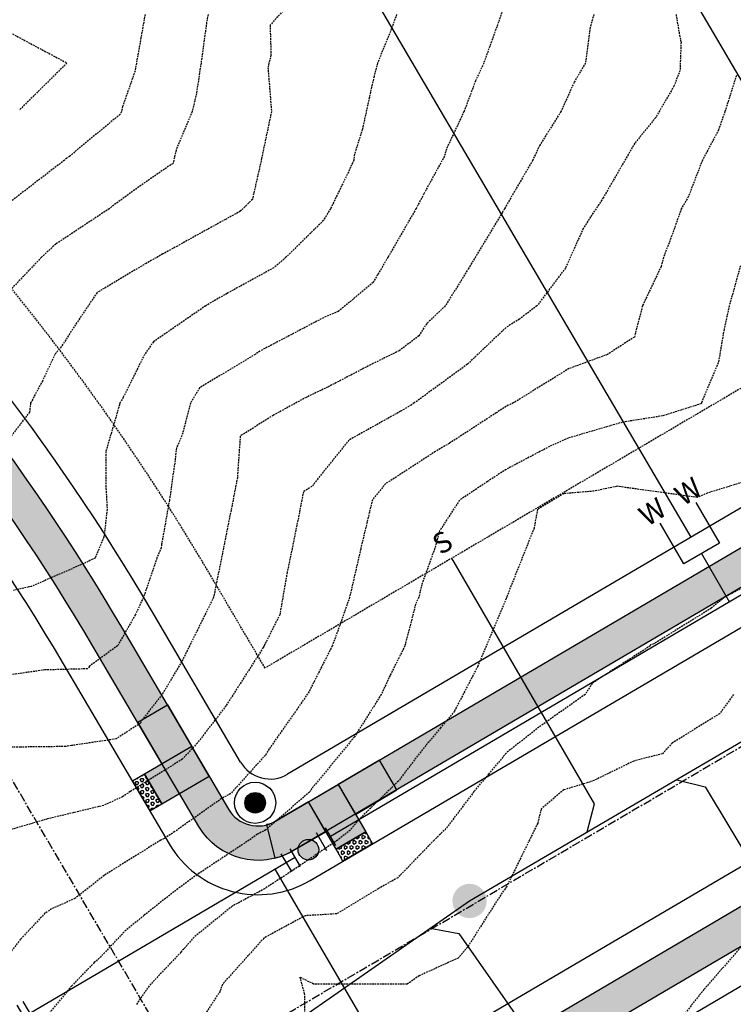
# Model space of a CAD drawing. Extents: x 2220570 to 2223949, y 13766175 to 13774011.
# Drawn here: x 2222165 to 2222269, y 13769111 to 13769254 of the extents above; entities that cross this region are included whole.
import ezdxf
from ezdxf.enums import TextEntityAlignment as Align

# ---------------------------------------------------------------- set-up
doc = ezdxf.new("R2010")
doc.units = 0
doc.header["$MEASUREMENT"] = 0
doc.linetypes.add('CENTER', pattern=[2, 1.25, -0.25, 0.25, -0.25])
doc.linetypes.add('HIDDEN', pattern=[0.375, 0.25, -0.125])
for name, color, linetype in [('C-U02-ESMT', 13, 'HIDDEN'), ('C-U02-LOTS', 13, 'Continuous'), ('C-U02-SEW', 13, 'Continuous'), ('C-U02-SEW-LAT', 13, 'Continuous'), ('C-U02-SEW-MH', 13, 'Continuous'), ('C-U02-STR-CL', 13, 'CENTER'), ('C-U02-STR-GUT', 13, 'Continuous'), ('C-U02-STR-ROW', 13, 'Continuous'), ('C-U02-STR-SWLK', 13, 'Continuous'), ('C-U02-STR-SWLK-HATCH', 13, 'Continuous'), ('C-U02-STR-WCR', 13, 'Continuous'), ('C-U02-STREETLIGHTS', 13, 'Continuous'), ('C-U02-WAT', 13, 'Continuous'), ('C-U02-WAT-FEAT', 13, 'Continuous'), ('C-U02-WAT-SVC', 13, 'Continuous'), ('C-U03A-STR-SWLK-HATCH', 13, 'Continuous'), ('ELEC', 7, 'Continuous')]:
    doc.layers.add(name, color=color, linetype=linetype)
doc.styles.add('SSP', font='SourceSansPro-Regular.ttf')
pattern_1 = [(50, (5e-10, 0), (7.172601826, -0.6275213498), [0.75, -8.25]), (355, (5e-10, 0), (-1.387513336, 7.521921337), [0.6, -6.6]), (100.45144446, (0.598, -0.052), (5.7850884673, 6.8943999097), [0.63740192, -7.01142112]), (46.1842, (5e-10, 2), (10.6724133067, -1.655192808), [1.125, -12.375]), (96.63563549, (0.889, 1.862), (9.346619457, 9.741186008), [0.95610342, -10.5171376]), (351.18416399, (5e-10, 2), (9.3466194505, 9.741186003), [0.9, -9.90000001]), (21, (1, 1.5), (5.9690705212, -4.0261889067), [0.75, -8.25]), (326, (1, 1.5), (2.4331533192, 7.2515004505), [0.6, -6.6]), (71.45144474, (1.4974, 1.1645), (8.4022237673, 3.225311528), [0.6374019, -7.01142112]), (37.5, (5e-10, 0), (0.12159855317, 3.3289385383), [0, -6.52, 0, -6.7, 0, -6.625]), (7.5, (5e-10, 0), (2.6306953744, 3.9441171188), [0, -3.82, 0, -6.37, 0, -2.525]), (327.5, (-2.23, 0), (5.3382243617, -0.22554871734), [0, -2.5, 0, -7.8, 0, -10.35]), (317.5, (-3.23, 0), (5.8318616934, 1.0010498233), [0, -3.25, 0, -5.18, 0, -7.35])]

# ---------------------------------------------------------------- blocks, each defined once
blk = doc.blocks.new('*U481')
for p, q in [((-3.94, 6.04), (4.06, 5.96)), ((-0.06, -6), (0.06, 6)), ((-6.04, -3.94), (-5.96, 4.06)), ((0, 0), (-6, 0.06)), ((-4.06, -5.96), (3.94, -6.04))]:
    blk.add_line(p, q)
at = {"layer": 'DEFPOINTS', "color": 6}
for p, q in [((-3.92, 8.04), (4.08, 7.96)), ((-8.04, -3.92), (-7.96, 4.08)), ((-4.08, -7.96), (3.92, -8.04))]:
    blk.add_line(p, q, dxfattribs=at)
blk = doc.blocks.new('*U201')
at = {"flags": 128}
blk.add_lwpolyline([(-3.13, -44.34), (-0.13, -41.35), (-0.01, 0)], dxfattribs=at)
blk = doc.blocks.new('*U169')
at = {"flags": 128}
blk.add_lwpolyline([(2.86, -45.64), (-0.13, -42.63), (-0.01, 0)], dxfattribs=at)
blk = doc.blocks.new('LIGHT')
at = {"layer": 'ELEC', "const_width": 1.5}
blk.add_lwpolyline([(-0.75, 0, 1), (0.75, 0, 1)], format="xyb", close=True, dxfattribs=at)
at = {"layer": 'ELEC'}
for radius in [3, 1.5]:
    blk.add_circle((0, 0), radius, dxfattribs=at)
blk = doc.blocks.new('*U578')
h = blk.add_hatch(color=256)
h.dxf.hatch_style = 1
edge = h.paths.add_edge_path()
edge.add_arc((3.27, -3.09), 3, 316.5723, 676.5723)
at = {"flags": 128}
for points in [[(2.06, 2.18), (-2.06, -2.18)], [(4.47, -8.37), (8.6, -4.01)]]:
    blk.add_lwpolyline(points, dxfattribs=at)
blk.add_circle((3.27, -3.09), 3)
at = {"layer": 'DEFPOINTS', "color": 6, "flags": 128}
for points in [[(-0.12, 4.24), (-4.24, -0.12)], [(6.65, -10.43), (10.78, -6.07)]]:
    blk.add_lwpolyline(points, dxfattribs=at)
blk = doc.blocks.new('*U601')
at = {"flags": 128}
blk.add_lwpolyline([(2.86, -45.61), (-0.13, -42.6), (-0.01, 0)], dxfattribs=at)
blk = doc.blocks.new('*U852')
at = {"color": 14, "linetype": 'HIDDEN', "lineweight": -3}
for points, elevation in [([(2222162.54, 13769252.97), (2222172.13, 13769247.84), (2222165.17, 13769240.96)], 863), ([(2222183.5, 13769254.91), (2222182.9, 13769251.51), (2222182.04, 13769246.68), (2222180.24, 13769241.51), (2222180.06, 13769240.77), (2222179.9, 13769240.37), (2222175.55, 13769236.82), (2222172.54, 13769234.29), (2222172.13, 13769234), (2222171.77, 13769233.7), (2222164.15, 13769227.83)], 864), ([(2222205.32, 13769257.38), (2222201.71, 13769253.33), (2222201.84, 13769248.98), (2222201.54, 13769247.84), (2222201.4, 13769247.15), (2222201.91, 13769240.77), (2222200.46, 13769233.95), (2222200.32, 13769233.23), (2222199.13, 13769227.99), (2222197.37, 13769226.25), (2222195.2, 13769225.07), (2222188.21, 13769221.2), (2222186.09, 13769220.04), (2222183.66, 13769218.67), (2222176.51, 13769214.41), (2222173.16, 13769209.43), (2222171.31, 13769206.54), (2222170.37, 13769205.42), (2222168.56, 13769201.55), (2222166.84, 13769198.35), (2222166.68, 13769197.02), (2222162.3, 13769191.28)], 866), ([(2222220.13, 13769254.91), (2222219.09, 13769252.08), (2222217.35, 13769247.84), (2222216.84, 13769245.86), (2222216.48, 13769244.31), (2222215.13, 13769238.14), (2222213.99, 13769234.57), (2222213.89, 13769233.7), (2222213.11, 13769231.96), (2222210.5, 13769226.63), (2222209.49, 13769224.93), (2222204.02, 13769219.56), (2222202.24, 13769218.03), (2222195.44, 13769214.29), (2222193.14, 13769212.99), (2222192.33, 13769212.49), (2222184.73, 13769207.26), (2222183.43, 13769205.42), (2222180.34, 13769199.18), (2222179.84, 13769198.35), (2222179.77, 13769198.08), (2222177.79, 13769191.28), (2222177.81, 13769185.89), (2222177.98, 13769182.85), (2222177.51, 13769178.81), (2222176.24, 13769175.78), (2222174.59, 13769174.98), (2222166.94, 13769171.65), (2222164.35, 13769171.07)], 867), ([(2222235.58, 13769255.54), (2222234.96, 13769253.81), (2222232.82, 13769247.84), (2222231.61, 13769245.23), (2222229.94, 13769240.77), (2222227.38, 13769235.32), (2222227.09, 13769234.27), (2222224.1, 13769228.81), (2222222.95, 13769226.63), (2222222.57, 13769225.98), (2222218.87, 13769219.56), (2222217.37, 13769217.05), (2222216.71, 13769215.9), (2222211.61, 13769211.65), (2222209.5, 13769210.77), (2222202.27, 13769206.98), (2222200.23, 13769205.9), (2222199.54, 13769205.42), (2222191.44, 13769200.55), (2222190.13, 13769198.35), (2222188.88, 13769193.58), (2222188.06, 13769191.8), (2222187.87, 13769189.98), (2222187.05, 13769184.2), (2222185.91, 13769177.79), (2222185.85, 13769177.27), (2222185.23, 13769175.79), (2222183.27, 13769170.06), (2222182.07, 13769167.49), (2222179.5, 13769163.01), (2222175.4, 13769160.02), (2222175.13, 13769159.65), (2222168.93, 13769159.49), (2222162.65, 13769158.62)], 868), ([(2222248.84, 13769254.91), (2222248.32, 13769253.02), (2222247.62, 13769247.84), (2222245.97, 13769245.02), (2222244.06, 13769240.77), (2222240.97, 13769235.87), (2222239.95, 13769233.7), (2222235.92, 13769226.78), (2222235.85, 13769226.63), (2222235.55, 13769226.11), (2222230.61, 13769217.94), (2222227.22, 13769212.49), (2222224.51, 13769209.9), (2222223.38, 13769208.13), (2222220.49, 13769205.94), (2222216.35, 13769203.92), (2222210.1, 13769200.66), (2222206.96, 13769199.17), (2222202.15, 13769196.55), (2222197.36, 13769193.52), (2222196.94, 13769187.5), (2222196.31, 13769184.2), (2222195.87, 13769181.98), (2222193.64, 13769170.88), (2222193.52, 13769170.19), (2222193.47, 13769170.06), (2222193.33, 13769169.75), (2222188.85, 13769160.71), (2222185.99, 13769155.92), (2222183.13, 13769152.29), (2222182.86, 13769151.76), (2222179.28, 13769149.45), (2222172.79, 13769148.48), (2222171.92, 13769148.34), (2222165.36, 13769148.26), (2222158.98, 13769148.15)], 869), ([(2222269.6, 13769246.02), (2222267.93, 13769240.77), (2222267.01, 13769238.11), (2222264.66, 13769233.7), (2222262.6, 13769228.38), (2222261.58, 13769226.63), (2222260.07, 13769222.35), (2222258.98, 13769219.56), (2222258.64, 13769218.2), (2222255.92, 13769212.49), (2222254.75, 13769207.95), (2222250.84, 13769205.42), (2222245.21, 13769203.35), (2222237.12, 13769198.35), (2222236.39, 13769198.02), (2222236.07, 13769197.85), (2222234.64, 13769196.92), (2222227.8, 13769192.47), (2222225.78, 13769191.28), (2222219.15, 13769186.98), (2222218.54, 13769186.64), (2222216.6, 13769184.27), (2222214.93, 13769177.23), (2222214.93, 13769177.21), (2222214.91, 13769177.13), (2222214.9, 13769177.09), (2222213.28, 13769170.06), (2222211.86, 13769165.98), (2222210.76, 13769162.99), (2222207.38, 13769156.33), (2222205.63, 13769153.77), (2222201.57, 13769147.99), (2222201.02, 13769147.09), (2222195.97, 13769141.49), (2222194.65, 13769140.77), (2222187.82, 13769135.95), (2222186.32, 13769134.96), (2222185.78, 13769134.71), (2222177.55, 13769129.59), (2222173.3, 13769126.22), (2222169.9, 13769124.7), (2222168.93, 13769124.06), (2222165.36, 13769120.28), (2222162.4, 13769116.45)], 871), ([(2222270.19, 13769218.33), (2222268.56, 13769212.49), (2222267.8, 13769209.04), (2222266.97, 13769204.18), (2222264.6, 13769198.6), (2222264.52, 13769198.35), (2222264.48, 13769198.22), (2222264.15, 13769198.14), (2222258.85, 13769196.47), (2222253, 13769195.55), (2222245.09, 13769193.23), (2222242.4, 13769192.02), (2222236.07, 13769188.68), (2222233.36, 13769186.91), (2222229.29, 13769184.2), (2222226.39, 13769179.74), (2222225.67, 13769177.13), (2222223.8, 13769171.94), (2222223.35, 13769170.06), (2222222.9, 13769169.08), (2222221.33, 13769162.99), (2222219.17, 13769158.67), (2222217.89, 13769155.92), (2222213.98, 13769149.73), (2222207.78, 13769142.22), (2222207.6, 13769141.96), (2222207.45, 13769141.71), (2222201.07, 13769136.21), (2222199.86, 13769135.56), (2222198.65, 13769134.71), (2222191.38, 13769129.89), (2222188.27, 13769127.64), (2222183.37, 13769123.77), (2222180.46, 13769121.36), (2222176.84, 13769117.51), (2222176.1, 13769116.89), (2222172.82, 13769113.49), (2222169.45, 13769109.4)], 872), ([(2222272.23, 13769187.35), (2222265.37, 13769185.23), (2222263.95, 13769184.6), (2222252.22, 13769186.22), (2222248.89, 13769185.52), (2222244.48, 13769185.15), (2222240.64, 13769182.87), (2222240.14, 13769180.13), (2222236.18, 13769170.17), (2222236.18, 13769170.06), (2222236.14, 13769169.99), (2222236.07, 13769169.87), (2222231.95, 13769160.04), (2222228.55, 13769153.5), (2222226.53, 13769151.07), (2222223.64, 13769147.58), (2222220.39, 13769143.31), (2222214.85, 13769137.93), (2222213.38, 13769136.18), (2222211.54, 13769134.71), (2222205.07, 13769130.35), (2222200.91, 13769127.64), (2222196.19, 13769125.09), (2222190.61, 13769120.56), (2222188.73, 13769118.41), (2222184.08, 13769113.49), (2222182.22, 13769110.77)], 873), ([(2222274.79, 13769173.77), (2222267.88, 13769170.06), (2222265.94, 13769168.47), (2222257.56, 13769163.27), (2222257.11, 13769163.16), (2222257.06, 13769162.99), (2222248.59, 13769157.54), (2222247.58, 13769155.92), (2222240.84, 13769151.15), (2222236.07, 13769147.38), (2222233.51, 13769144.33), (2222231.39, 13769141.78), (2222227.31, 13769136.39), (2222225.58, 13769134.71), (2222220.31, 13769129.25), (2222217.46, 13769127.64), (2222211.43, 13769123.99), (2222206.81, 13769123.71), (2222200.8, 13769120.46), (2222194.76, 13769113.71), (2222194.42, 13769112.72), (2222190.31, 13769106.42)], 874), ([(2222271.46, 13769120.53), (2222265.33, 13769113.49), (2222264.88, 13769112.96), (2222259.64, 13769106.42)], 876)]:
    blk.add_lwpolyline(points, dxfattribs=dict(at, elevation=elevation))
at = {"color": 1, "linetype": 'HIDDEN', "lineweight": -3}
for points, elevation in [([(2222192.68, 13769254.91), (2222192.47, 13769253.75), (2222191.65, 13769247.84), (2222190.99, 13769243.42), (2222190.36, 13769240.77), (2222188.03, 13769235.17), (2222187.55, 13769233.17), (2222187.25, 13769233.02), (2222182.9, 13769230.03), (2222178.97, 13769227.16), (2222178.28, 13769226.63), (2222170.51, 13769221.48), (2222168.41, 13769219.56), (2222163.49, 13769214.36)], 865), ([(2222260.81, 13769254.91), (2222261.32, 13769251.89), (2222261.54, 13769250.88), (2222261.39, 13769246.77), (2222260.51, 13769244.48), (2222257.85, 13769239.91), (2222254.81, 13769236.17), (2222250.21, 13769228.22), (2222249.58, 13769227.26), (2222248.37, 13769225.44), (2222247.31, 13769223.74), (2222246.84, 13769222.72), (2222244.71, 13769217.99), (2222240.57, 13769212.49), (2222238, 13769210.55), (2222236.07, 13769209.34), (2222230.43, 13769203.98), (2222222.71, 13769198.35), (2222222.23, 13769198.04), (2222220.72, 13769197.14), (2222213.18, 13769192.94), (2222207.78, 13769186.21), (2222206.56, 13769185.43), (2222206.33, 13769184.2), (2222205.97, 13769182.39), (2222204.91, 13769177.13), (2222204.18, 13769173.66), (2222203.12, 13769167.53), (2222200.95, 13769163.23), (2222200.86, 13769162.99), (2222200.81, 13769162.89), (2222200.71, 13769162.75), (2222195.29, 13769154.27), (2222191.11, 13769148.85), (2222188.93, 13769146.49), (2222181.34, 13769141.78), (2222180.23, 13769141.04), (2222177.49, 13769139.77), (2222169.32, 13769137.81), (2222158.7, 13769134.71)], 870), ([(2222269.2, 13769155.92), (2222267.15, 13769153.12), (2222260.27, 13769148.85), (2222258.84, 13769147.29), (2222254.67, 13769146.23), (2222248.67, 13769143.31), (2222244.48, 13769142.03), (2222241.17, 13769139.24), (2222240.67, 13769137.17), (2222236.07, 13769127.79), (2222236, 13769127.7), (2222235.95, 13769127.64), (2222235.49, 13769127.06), (2222230.44, 13769119.12), (2222229.09, 13769117.55), (2222223.41, 13769114.97), (2222221.67, 13769113.74), (2222208.05, 13769113.76), (2222206.03, 13769114.77), (2222206.69, 13769112.4), (2222206.81, 13769106.42)], 875)]:
    blk.add_lwpolyline(points, dxfattribs=dict(at, elevation=elevation))

msp = doc.modelspace()

# ---------------------------------------------------------------- hatches: boundary and pattern name
at = {"layer": 'C-U02-SEW-MH'}
h = msp.add_hatch(color=256, dxfattribs=at)
h.dxf.hatch_style = 1
edge = h.paths.add_edge_path()
edge.add_arc((2222230.75, 13769125.86), 2.5, 0, 360)
at = {"layer": 'C-U02-STR-SWLK-HATCH'}
h = msp.add_hatch(dxfattribs=at)
h.set_pattern_fill('AR-CONC', color=256)
h.set_pattern_definition(pattern_1)
edge = h.paths.add_edge_path()
edge.add_line((2222548.03, 13768202.07), (2222552.31, 13768204.65))
edge.add_line((2222552.31, 13768204.65), (2222508.45, 13768277.46))
edge.add_line((2222508.45, 13768277.46), (2222436.14, 13768397.46))
edge.add_arc((2222543.21, 13768461.97), 125, 120.4417, 211.0687, ccw=False)
edge.add_line((2222479.88, 13768569.74), (2223028.59, 13768892.2))
edge.add_arc((2222635.93, 13769560.37), 775, 300.4417, 308.66563)
edge.add_line((2223120.13, 13768955.24), (2223138.17, 13768969.68))
edge.add_arc((2223141.3, 13768965.74), 5.04, 40.4459, 128.4629, ccw=False)
edge.add_line((2223145.14, 13768969), (2223149.49, 13768971.51))
edge.add_arc((2223141.3, 13768965.78), 10, 34.9506, 128.6656)
edge.add_line((2223135.05, 13768973.58), (2223117.01, 13768959.15))
edge.add_arc((2222635.93, 13769560.37), 770, 300.4417, 308.66563, ccw=False)
edge.add_line((2223026.06, 13768896.51), (2222477.35, 13768574.05))
edge.add_arc((2222543.21, 13768461.97), 130, 120.4417, 211.0687)
edge.add_line((2222431.86, 13768394.88), (2222504.16, 13768274.88))
edge.add_line((2222504.16, 13768274.88), (2222548.03, 13768202.07))
edge = h.paths.add_edge_path()
edge.add_line((2222513.77, 13768181.43), (2222469.9, 13768254.23))
edge.add_line((2222469.9, 13768254.23), (2222397.6, 13768374.24))
edge.add_arc((2222543.28, 13768461.98), 170.06, 119.2833, 211.0604, ccw=False)
edge.add_arc((2222455.53, 13768618.07), 9, 300.4417, 390.4417)
edge.add_line((2222463.29, 13768622.63), (2222345.75, 13768822.65))
edge.add_arc((2222337.99, 13768818.09), 9, 30.4417, 120.4417)
edge.add_line((2222333.43, 13768825.84), (2222313.17, 13768813.94))
edge.add_arc((2222525.97, 13768451.84), 420, 120.4417, 187.1611)
edge.add_line((2222109.24, 13768399.48), (2222122.08, 13768297.29))
edge.add_arc((2222003.02, 13768282.33), 120, -58.9313, 7.161, ccw=False)
edge.add_line((2222064.94, 13768179.54), (2222030.08, 13768158.54))
edge.add_arc((2222035.24, 13768149.97), 10, 121.0687, 211.0687)
edge.add_line((2222026.68, 13768144.81), (2222096.35, 13768029.17))
edge.add_line((2222096.35, 13768029.17), (2222142.8, 13767952.08))
edge.add_line((2222142.8, 13767952.08), (2222147.08, 13767954.66))
edge.add_line((2222147.08, 13767954.66), (2222100.63, 13768031.75))
edge.add_line((2222100.63, 13768031.75), (2222030.96, 13768147.39))
edge.add_arc((2222035.24, 13768149.97), 5, 121.0687, 211.0687, ccw=False)
edge.add_line((2222032.66, 13768154.25), (2222067.53, 13768175.26))
edge.add_arc((2222003.02, 13768282.33), 125, 301.0687, 367.161)
edge.add_line((2222127.04, 13768297.91), (2222114.2, 13768400.1))
edge.add_arc((2222525.97, 13768451.84), 415, 120.4417, 187.1611, ccw=False)
edge.add_line((2222315.7, 13768809.63), (2222335.96, 13768821.53))
edge.add_arc((2222337.99, 13768818.09), 4, 30.4417, 120.4417, ccw=False)
edge.add_line((2222341.44, 13768820.11), (2222458.98, 13768620.09))
edge.add_arc((2222455.53, 13768618.07), 4, -59.5583, 30.4417, ccw=False)
edge.add_arc((2222543.27, 13768461.98), 175.06, 119.3158, 211.0609)
edge.add_line((2222393.32, 13768371.66), (2222465.62, 13768251.65))
edge.add_line((2222465.62, 13768251.65), (2222509.48, 13768178.85))
edge.add_line((2222509.48, 13768178.85), (2222513.77, 13768181.43))
edge = h.paths.add_edge_path()
edge.add_line((2222506.41, 13769414.35), (2222511.2, 13769415.78))
edge.add_arc((2222817.76, 13769507.56), 320, 196.6673, 211.0248)
edge.add_arc((2222535.83, 13769337.99), 9, -59.5583, 31.0248, ccw=False)
edge.add_line((2222540.39, 13769330.23), (2222205.01, 13769133.14))
edge.add_arc((2222199.95, 13769141.77), 10, 210.4659, 300.4065, ccw=False)
edge.add_line((2222191.33, 13769136.7), (2222175.91, 13769162.93))
edge.add_arc((2221900.03, 13769000.8), 320, 30.4417, 45.3245)
edge.add_line((2222125.02, 13769228.35), (2222128.6, 13769231.84))
edge.add_arc((2221900.03, 13769000.8), 325, 30.4417, 45.3078, ccw=False)
edge.add_line((2222180.22, 13769165.46), (2222195.64, 13769139.23))
edge.add_arc((2222199.96, 13769141.8), 5.02, 210.6887, 300.1871)
edge.add_line((2222202.48, 13769137.46), (2222537.85, 13769334.54))
edge.add_arc((2222535.83, 13769337.99), 4, 300.4417, 391.0248)
edge.add_arc((2222817.76, 13769507.56), 325, 196.6673, 211.0248, ccw=False)
edge = h.paths.add_edge_path()
edge.add_line((2222092.77, 13769196.95), (2222096.35, 13769200.44))
edge.add_arc((2221900.03, 13769000.8), 280, 30.4417, 45.4795, ccw=False)
edge.add_line((2222141.43, 13769142.66), (2222156.84, 13769116.43))
edge.add_arc((2222148.21, 13769111.37), 10, -59.5312, 30.4146, ccw=False)
edge.add_line((2222153.29, 13769102.75), (2222145.97, 13769098.44))
edge.add_arc((2222525.97, 13768451.84), 750, 120.4417, 161.96405)
edge.add_arc((2221804.26, 13768686.83), 9, 254.9835, 341.964, ccw=False)
edge.add_line((2221801.93, 13768678.14), (2221759.07, 13768689.64))
edge.add_arc((2221792.75, 13768815.2), 130, 230.54, 254.9831, ccw=False)
edge.add_line((2221710.13, 13768714.83), (2221713.15, 13768718.82))
edge.add_arc((2221792.75, 13768815.2), 125, 230.4459, 254.9831)
edge.add_line((2221760.36, 13768694.47), (2221803.22, 13768682.97))
edge.add_arc((2221804.26, 13768686.83), 4, 254.9835, 341.964)
edge.add_arc((2222525.97, 13768451.84), 755, 120.4417, 161.96405, ccw=False)
edge.add_line((2222143.44, 13769102.76), (2222150.75, 13769107.06))
edge.add_arc((2222148.22, 13769111.37), 5, 300.4671, 390.4163)
edge.add_line((2222152.53, 13769113.9), (2222137.12, 13769140.13))
edge.add_arc((2221900.03, 13769000.8), 275, 30.4417, 45.5021)
edge = h.paths.add_edge_path()
edge.add_arc((2221792.75, 13768815.2), 170, 231.0932, 254.9835)
edge.add_line((2221748.7, 13768651), (2221789.81, 13768639.98))
edge.add_arc((2221787.48, 13768630.47), 9.79, -14.0958, 76.2124, ccw=False)
edge.add_arc((2222107.93, 13768552.53), 320, 166.3431, 211.0685)
edge.add_line((2221833.83, 13768387.39), (2222062.09, 13768008.53))
edge.add_line((2222062.09, 13768008.53), (2222108.53, 13767931.44))
edge.add_line((2222108.53, 13767931.44), (2222104.25, 13767928.86))
edge.add_line((2222104.25, 13767928.86), (2222057.8, 13768005.95))
edge.add_line((2222057.8, 13768005.95), (2221829.54, 13768384.81))
edge.add_arc((2222107.93, 13768552.53), 325, 166.3451, 211.0685, ccw=False)
edge.add_arc((2221787.47, 13768630.47), 4.79, 345.327, 437.4561)
edge.add_line((2221788.51, 13768635.15), (2221747.41, 13768646.17))
edge.add_arc((2221792.75, 13768815.2), 175, 231.1446, 254.9835, ccw=False)
edge.add_line((2221682.96, 13768678.92), (2221685.98, 13768682.91))
edge = h.paths.add_edge_path()
edge.add_line((2222549.52, 13769427.25), (2222554.31, 13769428.69))
edge.add_arc((2222817.76, 13769507.56), 275, 196.6673, 211.1495)
edge.add_arc((2222585.83, 13769367.38), 4, 211.1495, 300.4417)
edge.add_line((2222587.86, 13769363.93), (2222611.89, 13769378.06))
edge.add_arc((2222776.56, 13769097.86), 325, 111.1314, 120.4417, ccw=False)
edge.add_line((2222659.39, 13769401), (2222710.14, 13769420.62))
edge.add_arc((2222708.34, 13769425.28), 5, 291.1314, 377.9289)
edge.add_line((2222713.1, 13769426.82), (2222706.93, 13769447.29))
edge.add_line((2222706.93, 13769447.29), (2222701.42, 13769468.69))
edge.add_line((2222701.42, 13769468.69), (2222706.31, 13769469.74))
edge.add_line((2222706.31, 13769469.74), (2222711.78, 13769448.5))
edge.add_line((2222711.78, 13769448.5), (2222717.86, 13769428.36))
edge.add_arc((2222708.34, 13769425.28), 10, -68.8686, 17.9289, ccw=False)
edge.add_line((2222711.95, 13769415.96), (2222661.2, 13769396.34))
edge.add_arc((2222776.56, 13769097.86), 320, 111.1314, 120.4417)
edge.add_line((2222614.43, 13769373.75), (2222590.39, 13769359.62))
edge.add_arc((2222585.83, 13769367.38), 9, 211.1495, 300.4417, ccw=False)
edge.add_arc((2222817.76, 13769507.56), 280, 196.6673, 211.1495, ccw=False)
edge = h.paths.add_edge_path(flags=16)
edge.add_line((2222064.59, 13768393.87), (2222077.43, 13768291.68))
edge.add_arc((2222003.02, 13768282.33), 75, -58.9313, 7.161, ccw=False)
edge.add_line((2222041.72, 13768218.09), (2222006.86, 13768197.08))
edge.add_arc((2222004.28, 13768201.37), 5, 211.0687, 301.0687, ccw=False)
edge.add_line((2222000, 13768198.78), (2221872.37, 13768410.61))
edge.add_arc((2222107.92, 13768552.53), 275, 166.4571, 211.0687, ccw=False)
edge.add_arc((2222525.97, 13768451.84), 705, 120.4417, 166.45706, ccw=False)
edge.add_line((2222168.77, 13769059.65), (2222637.23, 13769334.95))
edge.add_arc((2222776.56, 13769097.86), 275, 111.1314, 120.4417, ccw=False)
edge.add_line((2222677.42, 13769354.37), (2222728.17, 13769373.98))
edge.add_arc((2222729.97, 13769369.32), 5, 24.334, 111.1314, ccw=False)
edge.add_arc((2223219.27, 13769590.59), 532, 204.334, 240.6018)
edge.add_line((2222958.12, 13769127.1), (2222991.53, 13769108.27))
edge.add_arc((2222761.8, 13768700.54), 468, 42.3807, 60.6018, ccw=False)
edge.add_arc((2223103.81, 13769012.62), 5, -51.3344, 42.3807, ccw=False)
edge.add_line((2223106.93, 13769008.72), (2223088.89, 13768994.28))
edge.add_arc((2222635.93, 13769560.37), 725, 300.4417, 308.66563, ccw=False)
edge.add_line((2223003.26, 13768935.31), (2222507.57, 13768644.01))
edge.add_arc((2222505.54, 13768647.45), 4, 210.4417, 300.4417, ccw=False)
edge.add_line((2222502.09, 13768645.43), (2222384.55, 13768845.44))
edge.add_arc((2222387.99, 13768847.47), 4, 120.4417, 210.4417, ccw=False)
edge.add_line((2222385.97, 13768850.92), (2222636.32, 13768998.05))
edge.add_arc((2222641.39, 13768989.42), 10, 63.0271, 120.4327, ccw=False)
edge.add_arc((2222675.9, 13769050.3), 59.99, 240.024, 537.8539)
edge.add_arc((2222605.07, 13769050.51), 11.07, -57.6791, 10.635, ccw=False)
edge.add_line((2222610.99, 13769041.16), (2222290.37, 13768852.73))
edge.add_arc((2222526.01, 13768451.81), 465.05, 120.4454, 187.1574)
edge = h.paths.add_edge_path()
edge.add_line((2222069.55, 13768394.49), (2222082.39, 13768292.3))
edge.add_arc((2222003.02, 13768282.33), 80, -58.9313, 7.161, ccw=False)
edge.add_line((2222044.3, 13768213.8), (2222009.44, 13768192.8))
edge.add_arc((2222004.28, 13768201.37), 10, 211.0687, 301.0687, ccw=False)
edge.add_line((2221995.71, 13768196.2), (2221868.09, 13768408.03))
edge.add_arc((2222107.92, 13768552.53), 280, 166.4571, 211.0687, ccw=False)
edge.add_arc((2222525.97, 13768451.84), 710, 120.4417, 166.45706, ccw=False)
edge.add_line((2222166.24, 13769063.96), (2222634.69, 13769339.26))
edge.add_arc((2222776.56, 13769097.86), 280, 111.1314, 120.4417, ccw=False)
edge.add_line((2222675.62, 13769359.03), (2222726.37, 13769378.65))
edge.add_arc((2222729.97, 13769369.32), 10, 24.334, 111.1314, ccw=False)
edge.add_arc((2223219.27, 13769590.59), 527, 204.334, 240.6018)
edge.add_line((2222960.57, 13769131.45), (2222993.98, 13769112.63))
edge.add_arc((2222761.8, 13768700.54), 473, 42.3807, 60.6018, ccw=False)
edge.add_arc((2223103.81, 13769012.62), 10, -51.3344, 42.3807, ccw=False)
edge.add_line((2223110.06, 13769004.82), (2223092.01, 13768990.38))
edge.add_arc((2222635.93, 13769560.37), 730, 300.4417, 308.66563, ccw=False)
edge.add_line((2223005.79, 13768931), (2222510.1, 13768639.69))
edge.add_arc((2222505.54, 13768647.45), 9, 210.4417, 300.4417, ccw=False)
edge.add_line((2222497.78, 13768642.89), (2222380.23, 13768842.91))
edge.add_arc((2222387.99, 13768847.47), 9, 120.4417, 210.4417, ccw=False)
edge.add_line((2222383.43, 13768855.23), (2222633.79, 13769002.36))
edge.add_arc((2222641.39, 13768989.42), 15, 63.0271, 120.4357, ccw=False)
edge.add_arc((2222675.89, 13769050.3), 54.99, 239.7544, 537.8495)
edge.add_arc((2222605.38, 13769050.27), 15.7, -58.7463, 7.6728, ccw=False)
edge.add_line((2222613.52, 13769036.85), (2222292.9, 13768848.42))
edge.add_arc((2222526.07, 13768451.78), 460.1, 120.45, 187.1528)
at = {"layer": 'C-U02-STR-WCR'}
h = msp.add_hatch(color=244, dxfattribs=at)
h.dxf.hatch_style = 1
h.paths.add_polyline_path([(2222190.31, 13769148.35), (2222185.99, 13769145.83), (2222182.46, 13769151.87), (2222186.77, 13769154.39)])
edge = h.paths.add_edge_path()
edge.add_line((2222196.53, 13769138.11), (2222193.1, 13769134.47))
edge.add_arc((2222199.96, 13769141.75), 10, 210.3183, 226.6704, ccw=False)
edge.add_line((2222191.33, 13769136.7), (2222188.51, 13769141.51))
edge.add_line((2222188.51, 13769141.51), (2222192.83, 13769144.03))
edge.add_line((2222192.83, 13769144.03), (2222195.65, 13769139.22))
edge.add_arc((2222199.96, 13769141.75), 5, 210.395, 226.6704)
h = msp.add_hatch(color=256, dxfattribs=at)
h.dxf.hatch_style = 1
h.paths.add_polyline_path([(2222192.83, 13769144.03), (2222190.31, 13769148.35), (2222183.4, 13769144.31), (2222185.93, 13769140)])
h = msp.add_hatch(color=244, dxfattribs=at)
h.dxf.hatch_style = 1
h.paths.add_polyline_path([(2222211.62, 13769142.83), (2222214.16, 13769138.44), (2222220.17, 13769142.05), (2222217.63, 13769146.36)])
edge = h.paths.add_edge_path()
edge.add_line((2222201.19, 13769136.97), (2222202.38, 13769132.08))
edge.add_arc((2222200, 13769141.8), 10, 283.7337, 300.0858)
edge.add_line((2222205.01, 13769133.14), (2222209.84, 13769135.94))
edge.add_line((2222209.84, 13769135.94), (2222207.31, 13769140.29))
edge.add_line((2222207.31, 13769140.29), (2222202.5, 13769137.47))
edge.add_arc((2222200.52, 13769140.73), 3.82, 280.0495, 301.2699, ccw=False)
h = msp.add_hatch(dxfattribs=at)
h.set_pattern_fill('HEX', color=1, scale=2, angle=-419.3498)
h.set_pattern_definition([(300.650185056, (16005429.5201, 11645769.1433), (0.372519021917, 0.220747770793), [0.25, -0.5]), (60.650185056, (16005429.5201, 11645769.1433), (-0.377432688294, 0.212237050976), [0.25, -0.5]), (0.650185056, (16005429.64754, 11645768.92824), (-0.004913666377, 0.43298482177), [0.25, -0.5])])
h.paths.add_polyline_path([(2222183.4, 13769144.31), (2222181.67, 13769143.3), (2222184.2, 13769138.99), (2222185.93, 13769140)])
h = msp.add_hatch(color=256, dxfattribs=at)
h.dxf.hatch_style = 1
h.paths.add_polyline_path([(2222207.31, 13769140.29), (2222211.62, 13769142.83), (2222215.63, 13769135.93), (2222211.31, 13769133.4)])
h = msp.add_hatch(dxfattribs=at)
h.set_pattern_fill('HEX', color=1, scale=2, angle=-509.8291)
h.set_pattern_definition([(210.1708864615, (-16368.37886, 4105.04457), (0.217623835598, -0.374352596063), [0.25, -0.5]), (330.1708864615, (-16368.37886, 4105.04457), (0.215386940364, 0.375644068129), [0.25, -0.5]), (270.1708864615, (-16368.595, 4104.91892), (0.433010775963, 0.001291472066), [0.25, -0.5])])
h.paths.add_polyline_path([(2222215.63, 13769135.91), (2222216.64, 13769134.17), (2222212.31, 13769131.67), (2222211.31, 13769133.4)])
at = {"layer": 'C-U03A-STR-SWLK-HATCH'}
h = msp.add_hatch(dxfattribs=at)
h.set_pattern_fill('AR-CONC', color=256)
h.set_pattern_definition(pattern_1)
edge = h.paths.add_edge_path()
edge.add_arc((2221792.75, 13768815.2), 170, 210.1534, 231.0932, ccw=False)
edge.add_line((2221645.75, 13768729.8), (2221441.94, 13769080.65))
edge.add_arc((2221428.97, 13769073.12), 15, 30.1534, 73.7829)
edge.add_arc((2221448.52, 13769140.33), 55, 174.6803, 253.7829, ccw=False)
edge.add_line((2221393.76, 13769145.43), (2221399.69, 13769150.61))
edge.add_arc((2221443.92, 13769142.29), 45, 144.617, 169.3354, ccw=False)
edge.add_line((2221407.23, 13769168.34), (2221405.8, 13769174.97))
edge.add_arc((2221448.06, 13769141.29), 54.04, 89.1731, 141.4498, ccw=False)
edge.add_arc((2221448.93, 13769210.33), 15, 269.6624, 313.2918)
edge.add_line((2221459.22, 13769199.41), (2221653.01, 13769381.98))
edge.add_arc((2221481.57, 13769563.95), 250.01, 313.2922, 325.4008)
edge.add_line((2221687.36, 13769421.99), (2221695.86, 13769425.72))
edge.add_arc((2221481.58, 13769563.94), 255, 327.1761, 340.2271)
edge.add_line((2221721.54, 13769477.68), (2221719.5, 13769487.18))
edge.add_arc((2221481.58, 13769563.94), 250, 342.1192, 364.9244)
edge.add_line((2221730.65, 13769585.4), (2221721.04, 13769696.94))
edge.add_arc((2221706.1, 13769695.65), 15, 4.9244, 94.9244)
edge.add_line((2221704.81, 13769710.6), (2221595.22, 13769701.15))
edge.add_line((2221595.22, 13769701.15), (2221595.65, 13769696.17))
edge.add_line((2221595.65, 13769696.17), (2221705.24, 13769705.61))
edge.add_arc((2221706.1, 13769695.65), 10, 4.9244, 94.9244, ccw=False)
edge.add_line((2221716.06, 13769696.51), (2221725.67, 13769584.98))
edge.add_arc((2221481.58, 13769563.94), 245, -17.8808, 4.9244, ccw=False)
edge.add_line((2221714.74, 13769488.72), (2221716.84, 13769479.37))
edge.add_arc((2221481.58, 13769563.94), 250, 327.1918, 340.2271, ccw=False)
edge.add_line((2221691.7, 13769428.49), (2221683.29, 13769424.88))
edge.add_arc((2221481.56, 13769563.96), 245.03, 313.2921, 325.4159, ccw=False)
edge.add_line((2221649.58, 13769385.62), (2221457.22, 13769204.4))
edge.add_arc((2221446.93, 13769215.31), 15, 271.2135, 313.2918, ccw=False)
edge.add_arc((2221448.52, 13769140.33), 60, 91.2135, 143.2869)
edge.add_line((2221400.42, 13769176.2), (2221401.89, 13769169.38))
edge.add_arc((2221443.92, 13769142.29), 50, 147.1947, 167.3043)
edge.add_line((2221395.14, 13769153.28), (2221389, 13769147.92))
edge.add_arc((2221448.52, 13769140.33), 60, 172.7374, 252.2318)
edge.add_arc((2221425.63, 13769068.91), 15, 30.1534, 72.2318, ccw=False)
edge.add_line((2221438.6, 13769076.44), (2221641.43, 13768727.29))
edge.add_arc((2221792.75, 13768815.2), 175, 210.1534, 231.1446)
edge.add_line((2221682.96, 13768678.92), (2221685.98, 13768682.91))
edge = h.paths.add_edge_path()
edge.add_arc((2221900.03, 13769000.8), 325, 45.3078, 61.9298)
edge.add_line((2222052.96, 13769287.57), (2221987.03, 13769322.73))
edge.add_arc((2221991.73, 13769331.55), 10, 151.9298, 241.9298, ccw=False)
edge.add_line((2221982.91, 13769336.26), (2222011.97, 13769390.76))
edge.add_arc((2222078.15, 13769355.47), 75, 100.4354, 151.9298, ccw=False)
edge.add_line((2222064.57, 13769429.23), (2222147.92, 13769444.58))
edge.add_arc((2222149.73, 13769434.75), 10, 40.4354, 100.4354, ccw=False)
edge.add_arc((2222203.01, 13769480.15), 60, 220.4354, 520.4354)
edge.add_arc((2222137.05, 13769503.59), 10, 280.4354, 340.4354, ccw=False)
edge.add_line((2222138.86, 13769493.76), (2222055.51, 13769478.41))
edge.add_arc((2222078.15, 13769355.47), 125, 100.4354, 151.9298)
edge.add_line((2221967.86, 13769414.29), (2221938.79, 13769359.79))
edge.add_arc((2221929.97, 13769364.49), 10, 241.9298, 331.9298, ccw=False)
edge.add_line((2221925.26, 13769355.67), (2221760.69, 13769443.43))
edge.add_arc((2221765.39, 13769452.26), 10, 158.5192, 241.9298, ccw=False)
edge.add_arc((2221481.58, 13769563.94), 295, 338.5192, 364.9244)
edge.add_line((2221775.49, 13769589.27), (2221765.88, 13769700.8))
edge.add_arc((2221775.84, 13769701.66), 10, 94.9244, 184.9244, ccw=False)
edge.add_line((2221774.98, 13769711.62), (2221835.69, 13769716.85))
edge.add_arc((2221790.63, 13770239.92), 525, 274.9244, 280.4354)
edge.add_line((2221885.72, 13769723.6), (2222337.58, 13769806.82))
edge.add_arc((2222415.48, 13769385.68), 428.29, 98.0407, 100.4795, ccw=False)
edge.add_line((2222355.57, 13769809.75), (2222354.86, 13769814.71))
edge.add_arc((2222416.72, 13769378.71), 440.37, 98.0763, 100.4731)
edge.add_line((2222336.68, 13769811.74), (2221884.81, 13769728.52))
edge.add_arc((2221790.63, 13770239.92), 520, 274.9244, 280.4354, ccw=False)
edge.add_line((2221835.26, 13769721.84), (2221774.55, 13769716.6))
edge.add_arc((2221775.84, 13769701.66), 15, 94.9244, 184.9244)
edge.add_line((2221760.9, 13769700.37), (2221770.51, 13769588.84))
edge.add_arc((2221481.58, 13769563.94), 290, -21.4808, 4.9244, ccw=False)
edge.add_arc((2221765.39, 13769452.26), 15, 158.5192, 241.9298)
edge.add_line((2221758.33, 13769439.02), (2221922.91, 13769351.26))
edge.add_arc((2221929.97, 13769364.49), 15, 241.9298, 331.9298)
edge.add_line((2221943.2, 13769357.43), (2221972.27, 13769411.94))
edge.add_arc((2222078.15, 13769355.47), 120, 100.4354, 151.9298, ccw=False)
edge.add_line((2222056.42, 13769473.49), (2222139.77, 13769488.84))
edge.add_arc((2222137.05, 13769503.59), 15, 280.4354, 340.4354)
edge.add_arc((2222203.01, 13769480.15), 55, -139.5646, 160.4354, ccw=False)
edge.add_arc((2222149.73, 13769434.75), 15, 40.4354, 100.4354)
edge.add_line((2222147.02, 13769449.5), (2222063.66, 13769434.15))
edge.add_arc((2222078.15, 13769355.47), 80, 100.4354, 151.9298)
edge.add_line((2222007.56, 13769393.12), (2221978.5, 13769338.61))
edge.add_arc((2221991.73, 13769331.55), 15, 151.9298, 241.9298)
edge.add_line((2221984.67, 13769318.32), (2222050.6, 13769283.16))
edge.add_arc((2221900.03, 13769000.8), 320, 45.3245, 61.9298, ccw=False)
edge.add_line((2222125.02, 13769228.35), (2222128.6, 13769231.84))
edge = h.paths.add_edge_path()
edge.add_line((2221710.13, 13768714.83), (2221713.15, 13768718.82))
edge.add_arc((2221792.75, 13768815.2), 125, 210.1534, 230.4459, ccw=False)
edge.add_line((2221684.67, 13768752.41), (2221464.29, 13769131.75))
edge.add_arc((2221472.94, 13769136.78), 10, 133.2918, 210.1534, ccw=False)
edge.add_line((2221466.08, 13769144.06), (2221534.87, 13769208.86))
edge.add_arc((2221541.73, 13769201.58), 10, 43.2918, 133.2918, ccw=False)
edge.add_line((2221549.01, 13769208.44), (2221553.93, 13769203.21))
edge.add_arc((2221717.7, 13769357.5), 225, 223.2918, 241.9298)
edge.add_line((2221611.83, 13769158.97), (2221644.96, 13769141.3))
edge.add_arc((2221640.25, 13769132.48), 10, -28.0543, 61.9298, ccw=False)
edge.add_arc((2221702.05, 13769099.54), 60.03, 151.9454, 424.268)
edge.add_line((2221728.12, 13769153.62), (2221635.36, 13769203.09))
edge.add_arc((2221717.7, 13769357.5), 175, 223.2918, 241.9298, ccw=False)
edge.add_line((2221590.33, 13769237.5), (2221585.4, 13769242.73))
edge.add_arc((2221592.68, 13769249.58), 10, 133.2918, 223.2918, ccw=False)
edge.add_line((2221585.82, 13769256.86), (2221683.86, 13769349.22))
edge.add_arc((2221481.58, 13769563.94), 295, 313.2918, 325.3403)
edge.add_arc((2221732.45, 13769390.49), 10, 61.9298, 145.3403, ccw=False)
edge.add_line((2221737.16, 13769399.31), (2222029.43, 13769243.45))
edge.add_arc((2221900.03, 13769000.8), 275, 45.5021, 61.9298, ccw=False)
edge.add_line((2222092.77, 13769196.95), (2222096.35, 13769200.44))
edge.add_arc((2221900.03, 13769000.8), 280, 45.4795, 61.9298)
edge.add_line((2222031.78, 13769247.86), (2221739.51, 13769403.73))
edge.add_arc((2221732.45, 13769390.49), 15, 61.9298, 145.3403)
edge.add_arc((2221481.58, 13769563.94), 290, 313.2918, 325.3403, ccw=False)
edge.add_line((2221680.43, 13769352.86), (2221582.4, 13769260.5))
edge.add_arc((2221592.68, 13769249.58), 15, 133.2918, 223.2918)
edge.add_line((2221581.76, 13769239.3), (2221586.69, 13769234.07))
edge.add_arc((2221717.7, 13769357.5), 180, 223.2918, 241.9298)
edge.add_line((2221633.01, 13769198.67), (2221725.86, 13769149.16))
edge.add_arc((2221702.05, 13769099.54), 55.03, -208.0546, 64.3703, ccw=False)
edge.add_arc((2221640.25, 13769132.48), 15, 331.9463, 421.9295)
edge.add_line((2221647.31, 13769145.71), (2221614.18, 13769163.38))
edge.add_arc((2221717.7, 13769357.5), 220, 223.2918, 241.9298, ccw=False)
edge.add_line((2221557.57, 13769206.64), (2221552.65, 13769211.87))
edge.add_arc((2221541.73, 13769201.58), 15, 43.2918, 133.2918)
edge.add_line((2221531.45, 13769212.5), (2221462.65, 13769147.7))
edge.add_arc((2221472.94, 13769136.78), 15, 133.2918, 210.1534)
edge.add_line((2221459.97, 13769129.24), (2221680.34, 13768749.9))
edge.add_arc((2221792.75, 13768815.2), 130, 210.1534, 230.54)
edge = h.paths.add_edge_path()
edge.add_arc((2222423.62, 13769339.68), 525, 98.2369, 100.4354)
edge.add_line((2222328.53, 13769855.99), (2222166.02, 13769826.07))
edge.add_arc((2222164.21, 13769835.9), 10, 190.4354, 280.4354, ccw=False)
edge.add_line((2222154.38, 13769834.09), (2222139.04, 13769917.37))
edge.add_arc((2222148.87, 13769919.18), 10, 130.4354, 190.4354, ccw=False)
edge.add_arc((2222103.47, 13769972.46), 60, 310.4354, 610.4354)
edge.add_arc((2222080.03, 13769906.5), 10, 10.4354, 70.4354, ccw=False)
edge.add_line((2222089.86, 13769908.32), (2222105.2, 13769825.03))
edge.add_arc((2222095.37, 13769823.22), 10, -79.5646, 10.4354, ccw=False)
edge.add_line((2222097.18, 13769813.39), (2221876.66, 13769772.77))
edge.add_arc((2221790.63, 13770239.92), 475, 274.9244, 280.4354, ccw=False)
edge.add_line((2221831.4, 13769766.67), (2221770.69, 13769761.44))
edge.add_arc((2221769.83, 13769771.4), 10, 184.9244, 274.9244, ccw=False)
edge.add_line((2221759.87, 13769770.54), (2221749.57, 13769890.1))
edge.add_line((2221749.57, 13769890.1), (2221744.59, 13769889.67))
edge.add_line((2221744.59, 13769889.67), (2221754.89, 13769770.11))
edge.add_arc((2221769.83, 13769771.4), 15, 184.9244, 274.9244)
edge.add_line((2221771.12, 13769756.46), (2221831.83, 13769761.69))
edge.add_arc((2221790.63, 13770239.92), 480, 274.9244, 280.4354)
edge.add_line((2221877.57, 13769767.86), (2222098.08, 13769808.47))
edge.add_arc((2222095.37, 13769823.22), 15, 280.4354, 370.4354)
edge.add_line((2222110.12, 13769825.94), (2222094.78, 13769909.22))
edge.add_arc((2222080.03, 13769906.5), 15, 10.4354, 70.4354)
edge.add_arc((2222103.47, 13769972.46), 55, -49.5646, 250.4354, ccw=False)
edge.add_arc((2222148.87, 13769919.18), 15, 130.4354, 190.4354)
edge.add_line((2222134.12, 13769916.47), (2222149.46, 13769833.18))
edge.add_arc((2222164.21, 13769835.9), 15, 190.4354, 280.4354)
edge.add_line((2222166.93, 13769821.15), (2222329.43, 13769851.08))
edge.add_arc((2222423.62, 13769339.68), 520, 98.2369, 100.4354, ccw=False)
edge.add_line((2222349.12, 13769854.31), (2222348.4, 13769859.26))
edge = h.paths.add_edge_path()
edge.add_line((2221704.73, 13769886.24), (2221715.03, 13769766.68))
edge.add_arc((2221700.09, 13769765.39), 15, -85.0756, 4.9244, ccw=False)
edge.add_line((2221701.38, 13769750.45), (2221591.78, 13769741.01))
edge.add_line((2221591.78, 13769741.01), (2221591.35, 13769745.99))
edge.add_line((2221591.35, 13769745.99), (2221700.95, 13769755.43))
edge.add_arc((2221700.09, 13769765.39), 10, 274.9244, 364.9244)
edge.add_line((2221710.05, 13769766.25), (2221699.75, 13769885.81))
edge.add_line((2221699.75, 13769885.81), (2221704.73, 13769886.24))

# ---------------------------------------------------------------- linework, layer by layer
at = {"layer": 'C-U02-ESMT'}
for points in [[(2222427.7, 13769293.01), (2222200.97, 13769159.77)], [(2222200.97, 13769159.77), (2222193.16, 13769173.06)]]:
    msp.add_lwpolyline(points, dxfattribs=at)
msp.add_arc((2221900.03, 13769000.8), 340, 30.4417, 44.8453, dxfattribs=at)
at = {"layer": 'C-U02-LOTS', "flags": 128}
for points in [[(2222297.51, 13769199.1), (2222239.24, 13769298.25)], [(2222263.02, 13769178.83), (2222204.76, 13769277.98)]]:
    msp.add_lwpolyline(points, dxfattribs=at)
at = {"layer": 'C-U02-SEW', "ltscale": 0.9}
for p, q in [((2222230.75, 13769125.86), (2222645.76, 13769369.04)), ((2222009.44, 13768972.12), (2222230.75, 13769125.86))]:
    msp.add_line(p, q, dxfattribs=at)
at = {"layer": 'C-U02-STR-CL'}
msp.add_line((2222156.1, 13769081.2), (2222624.56, 13769356.5), dxfattribs=at)
at = {"layer": 'C-U02-STR-CL', "flags": 128}
msp.add_lwpolyline([(2222189.28, 13769100.7), (2222158.67, 13769152.8, 0.065911), (2222110.2, 13769214.87, 0.065911)], format="xyb", dxfattribs=at)
at = {"layer": 'C-U02-STR-GUT'}
for p, q in [((2222163.7, 13769068.27), (2222632.16, 13769343.57)), ((2222207.55, 13769128.83), (2222542.05, 13769325.41)), ((2222171.6, 13769160.4), (2222187.02, 13769134.17))]:
    msp.add_line(p, q, dxfattribs=at)
for centre, radius, start, end in [((2221900.03, 13769000.8), 315, 30.4417, 45.3245), ((2222199.95, 13769141.77), 15, 210.4417, 300.4417)]:
    msp.add_arc(centre, radius, start, end, dxfattribs=at)
at = {"layer": 'C-U02-STR-ROW'}
for p, q in [((2222530.14, 13769335.81), (2222204.26, 13769144.3)), ((2222171.3, 13769055.34), (2222639.76, 13769330.64)), ((2222197.42, 13769146.08), (2222184.53, 13769168))]:
    msp.add_line(p, q, dxfattribs=at)
for centre, radius, start, end in [((2221900.03, 13769000.8), 330, 30.4417, 45.2916), ((2222201.73, 13769148.61), 5, 210.4417, 300.4417)]:
    msp.add_arc(centre, radius, start, end, dxfattribs=at)
at = {"layer": 'C-U02-STR-SWLK'}
for p, q in [((2222166.24, 13769063.96), (2222634.69, 13769339.26)), ((2222168.77, 13769059.65), (2222637.23, 13769334.95))]:
    msp.add_line(p, q, dxfattribs=at)
at = {"layer": 'C-U02-STR-SWLK', "flags": 128}
msp.add_lwpolyline([(2222506.41, 13769414.35), (2222511.2, 13769415.78, 0.062728), (2222543.54, 13769342.63, -0.417197), (2222540.39, 13769330.23), (2222205.01, 13769133.14, -0.41391), (2222191.33, 13769136.7), (2222175.91, 13769162.93, 0.06503), (2222125.02, 13769228.35), (2222128.6, 13769231.84, -0.064957), (2222180.22, 13769165.46), (2222195.64, 13769139.23, 0.411652), (2222202.48, 13769137.46), (2222537.85, 13769334.54, 0.417197), (2222539.25, 13769340.05, -0.062728)], format="xyb", close=True, dxfattribs=at)
at = {"layer": 'C-U02-STR-WCR', "color": 244, "flags": 128}
for points in [[(2222190.31, 13769148.35), (2222185.99, 13769145.83), (2222182.46, 13769151.87), (2222186.77, 13769154.39)], [(2222211.62, 13769142.83), (2222214.16, 13769138.44), (2222220.17, 13769142.05), (2222217.63, 13769146.36)]]:
    msp.add_lwpolyline(points, close=True, dxfattribs=at)
at = {"layer": 'C-U02-STR-WCR', "flags": 128}
for points in [[(2222192.83, 13769144.03), (2222190.31, 13769148.35), (2222183.4, 13769144.31), (2222185.93, 13769140)], [(2222207.31, 13769140.29), (2222211.62, 13769142.83), (2222215.65, 13769135.93), (2222211.31, 13769133.4)]]:
    msp.add_lwpolyline(points, close=True, dxfattribs=at)
at = {"layer": 'C-U02-STR-WCR', "color": 1, "flags": 128}
for points in [[(2222183.4, 13769144.31), (2222181.67, 13769143.3), (2222184.2, 13769138.99), (2222185.93, 13769140), (2222183.4, 13769144.31)], [(2222215.63, 13769135.91), (2222216.64, 13769134.17), (2222212.31, 13769131.67), (2222211.31, 13769133.4), (2222215.63, 13769135.91)]]:
    msp.add_lwpolyline(points, dxfattribs=at)
at = {"layer": 'C-U02-STR-WCR', "color": 244, "flags": 128}
msp.add_lwpolyline([(2222201.19, 13769136.97), (2222202.38, 13769132.08, 0.071471), (2222205.01, 13769133.14), (2222209.84, 13769135.94), (2222207.31, 13769140.29), (2222202.5, 13769137.47, -0.092857)], format="xyb", close=True, dxfattribs=at)
at = {"layer": 'C-U02-WAT', "flags": 128}
for points in [[(2222368.58, 13769228.16), (2222210.52, 13769135.22)], [(2222205.35, 13769132.18), (2222166.73, 13769109.48)]]:
    msp.add_lwpolyline(points, dxfattribs=at)
at = {"layer": 'C-U02-WAT-SVC', "flags": 128}
for points in [[(2222263.72, 13769183.87), (2222267.13, 13769177.96), (2222261.95, 13769174.94), (2222258.52, 13769180.87)], [(2222264.54, 13769176.45), (2222268.62, 13769169.38)], [(2222225.67, 13769090.77), (2222202.46, 13769130.48)]]:
    msp.add_lwpolyline(points, dxfattribs=at)

# ---------------------------------------------------------------- block references
at = {"color": 7, "linetype": 'Continuous', "lineweight": -3}
msp.add_blockref('*U852', (0, 0), dxfattribs=at)
at = {"layer": 'C-U02-SEW-LAT'}
for name, p, rotation in [('*U201', (2222228.2, 13769175.77), 30.32147091926405), ('*U169', (2222287.01, 13769105.94), 211.2081646391366), ('*U601', (2222253.57, 13769086.19), 215.0488268670223)]:
    msp.add_blockref(name, p, dxfattribs=dict(at, rotation=rotation))
at = {"layer": 'C-U02-STREETLIGHTS', "rotation": 42.61430366073852}
msp.add_blockref('LIGHT', (2222199.53, 13769140.15), dxfattribs=at)
at = {"layer": 'C-U02-WAT-FEAT', "lineweight": -3}
for name, p, xscale, yscale, zscale, rotation in [('*U578', (2222205.35, 13769132.18), 0.5, 0.5, 0.5, 73.86935784443065), ('*U481', (2222163.28, 13769107.46), 0.4999999999999996, 0.4999999999999996, 0.4999999999999996, 300.9957432447745)]:
    msp.add_blockref(name, p, dxfattribs=dict(at, xscale=xscale, yscale=yscale, zscale=zscale, rotation=rotation))

# ---------------------------------------------------------------- texts
at = {"layer": 'C-U02-SEW-LAT', "style": 'SSP'}
msp.add_text('S', height=3, rotation=31.4231, dxfattribs=at).set_placement((2222226.78, 13769178.06), align=Align.MIDDLE_CENTER)
at = {"layer": 'C-U02-WAT-SVC', "style": 'SSP'}
for p in [(2222262.57, 13769185.5), (2222257.37, 13769182.51)]:
    msp.add_text('W', height=3, rotation=33.1318, dxfattribs=at).set_placement(p, align=Align.MIDDLE_CENTER)

doc.saveas('drawing.dxf')
